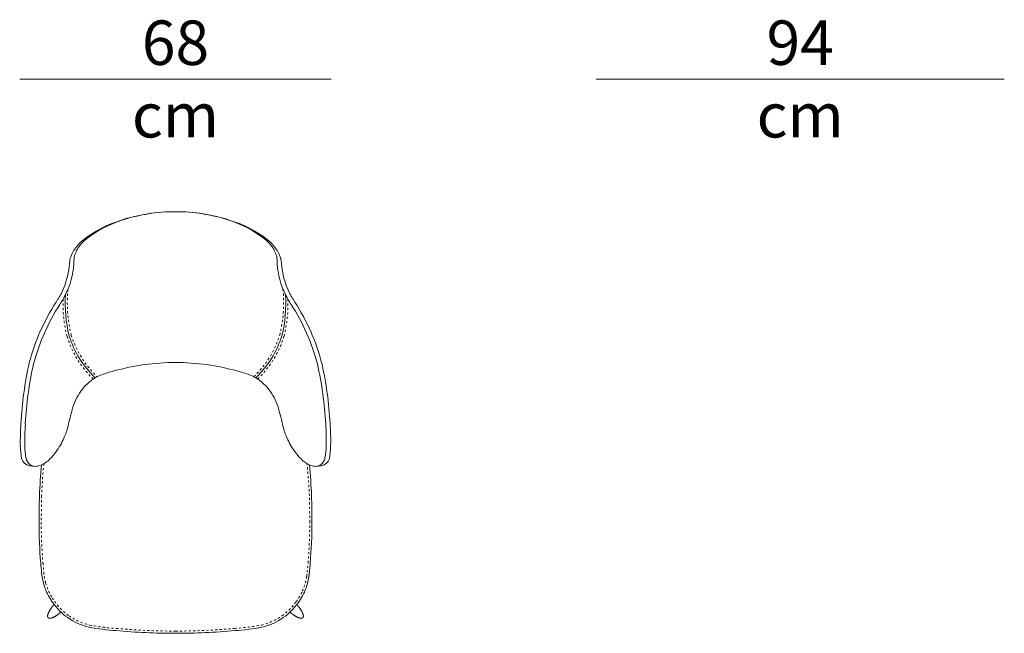
# Model space of a CAD drawing. Units: centimetres. Extents: x -1491 to -164, y -622 to -7.
# Drawn here: x -1490 to -1267, y -261 to -122 of the extents above; entities that cross this region are included whole.
import ezdxf

# ---------------------------------------------------------------- set-up
doc = ezdxf.new("R2010")
doc.units = ezdxf.units.CM
doc.header["$LTSCALE"] = 127
doc.linetypes.add('Tratteggio-1', pattern=[0.007874, 0.003937, -0.003937])
doc.layers.add('Nessuna', color=7, linetype='Continuous', lineweight=18)
doc.styles.add('Helvetica Neue UltraLight (bold)', font='Helvetica Neue UltraLight')

# ---------------------------------------------------------------- blocks, each defined once
blk = doc.blocks.new('Gruppo-1')
at = {"layer": 'Nessuna', "color": 7, "linetype": 'Continuous', "lineweight": 18}
for p, q in [((-1010.9, -6837.94), (-1010.9, -6837.94)), ((-1010.9, -6837.94), (-1010.9, -6837.94)), ((-1009.22, -6836.28), (-1009.23, -6836.29)), ((-1009.23, -6836.29), (-1009.23, -6836.3)), ((-967.65, -6836.29), (-967.66, -6836.28)), ((-967.64, -6836.3), (-967.65, -6836.29)), ((-965.97, -6837.94), (-965.98, -6837.94)), ((-965.97, -6837.94), (-965.97, -6837.94)), ((-1012.28, -6840.59), (-1012.29, -6840.62)), ((-1012.27, -6840.56), (-1012.28, -6840.59)), ((-964.6, -6840.59), (-964.61, -6840.56)), ((-964.59, -6840.62), (-964.6, -6840.59)), ((-1021.56, -6864.25), (-1021.57, -6864.27)), ((-1021.56, -6864.24), (-1021.56, -6864.25)), ((-955.31, -6864.25), (-955.32, -6864.24)), ((-955.31, -6864.27), (-955.31, -6864.25)), ((-1018.78, -6887.37), (-1018.78, -6887.37)), ((-958.1, -6887.37), (-958.1, -6887.37))]:
    blk.add_line(p, q, dxfattribs=at)
at = {"layer": 'Nessuna', "color": 8, "linetype": 'Tratteggio-1', "lineweight": 18}
for p, q in [((-1013.02, -6858.24), (-1013.02, -6858.25)), ((-1013.02, -6858.25), (-1013.02, -6858.27)), ((-963.85, -6858.24), (-963.86, -6858.25)), ((-963.86, -6858.25), (-963.86, -6858.27)), ((-1018.48, -6909.61), (-1018.48, -6909.61)), ((-958.4, -6909.61), (-958.4, -6909.61)), ((-1018.28, -6911.72), (-1018.28, -6911.71)), ((-1018.28, -6911.72), (-1018.28, -6911.72)), ((-1018.17, -6912.64), (-1018.17, -6912.63)), ((-1018.17, -6912.64), (-1018.17, -6912.64)), ((-958.7, -6912.64), (-958.71, -6912.64)), ((-958.7, -6912.63), (-958.7, -6912.64)), ((-958.59, -6911.71), (-958.59, -6911.72)), ((-958.59, -6911.72), (-958.59, -6911.72)), ((-1017.85, -6914.1), (-1017.85, -6914.09)), ((-1017.85, -6914.1), (-1017.85, -6914.1)), ((-959.02, -6914.09), (-959.02, -6914.1)), ((-959.02, -6914.1), (-959.02, -6914.1)), ((-1001.84, -6924.41), (-1001.84, -6924.41)), ((-1001.83, -6924.42), (-1001.84, -6924.41)), ((-988.44, -6925.02), (-988.44, -6925.02)), ((-975.04, -6924.41), (-975.04, -6924.42)), ((-975.03, -6924.41), (-975.04, -6924.41))]:
    blk.add_line(p, q, dxfattribs=at)
at = {"layer": 'Nessuna', "color": 7, "linetype": 'Continuous', "lineweight": 18, "flags": 128}
for points in [[(-1012.46, -6841.79), (-1012.46, -6841.79), (-1012.46, -6841.79)], [(-964.42, -6841.79), (-964.42, -6841.78), (-964.42, -6841.79)]]:
    blk.add_lwpolyline(points, dxfattribs=at)
at = {"layer": 'Nessuna', "color": 7, "linetype": 'Continuous', "lineweight": 18}
for centre, radius, start, end in [((-988.76, -6868.36), 38.34, 89.5176, 108.4024), ((-988.76, -6866.77), 36.75, 89.5023, 108.7324), ((-988.76, -6866.77), 36.75, 89.5023, 108.7324), ((-988.12, -6868.36), 38.34, 71.5976, 90.4824), ((-988.12, -6866.77), 36.75, 71.2676, 90.4977), ((-988.12, -6866.77), 36.75, 71.2676, 90.4977), ((-993.02, -6857.45), 26.65, 107.1206, 127.4257), ((-992.94, -6856.29), 25.5, 107.4031, 127.9371), ((-992.94, -6856.29), 25.5, 107.4031, 127.9371), ((-983.94, -6856.29), 25.5, 52.0629, 72.5969), ((-983.94, -6856.29), 25.5, 52.0629, 72.5969), ((-983.86, -6857.45), 26.65, 52.5743, 72.8794), ((-1005.22, -6842.58), 7.33, 140.8305, 164.0456), ((-1005.06, -6841.76), 6.49, 141.3545, 164.3383), ((-1005.06, -6841.76), 6.49, 141.3545, 164.3383), ((-1002.26, -6845.05), 11.19, 128.5441, 140.554), ((-1002.14, -6844.17), 10.28, 129.0436, 141.0549), ((-1002.14, -6844.17), 10.28, 129.0436, 141.0549), ((-974.74, -6844.17), 10.28, 38.9451, 50.9564), ((-974.74, -6844.17), 10.28, 38.9451, 50.9564), ((-974.62, -6845.05), 11.19, 39.446, 51.4559), ((-971.81, -6841.76), 6.49, 15.6617, 38.6455), ((-971.81, -6841.76), 6.49, 15.6617, 38.6455), ((-971.66, -6842.58), 7.33, 15.9544, 39.1695), ((-1003.78, -6841.62), 7.7, 167.9196, 175.772), ((-1003.78, -6841.62), 7.7, 167.9196, 175.772), ((-973.09, -6841.62), 7.7, 4.228, 12.0804), ((-973.09, -6841.62), 7.7, 4.228, 12.0804), ((-1029.96, -6840.52), 17.55, 333.6804, 355.8731), ((-1029.96, -6840.52), 18.55, 333.6448, 355.8731), ((-1029.96, -6840.52), 18.55, 333.6448, 355.8731), ((-1004.04, -6842.42), 8.44, 167.7117, 175.707), ((-1027.88, -6841.5), 16.43, 358.8938, 1.5717), ((-1027.88, -6841.5), 16.43, 358.8938, 1.5717), ((-1004.04, -6842.42), 7.44, 175.3877, 175.6966), ((-1004.04, -6842.42), 7.44, 175.3877, 175.6966), ((-949, -6841.5), 16.43, 178.4283, 181.1062), ((-949, -6841.5), 16.43, 178.4283, 181.1062), ((-972.84, -6842.42), 7.44, 4.3034, 4.6123), ((-972.84, -6842.42), 7.44, 4.3034, 4.6123), ((-946.92, -6840.52), 18.55, 184.1269, 206.3552), ((-946.92, -6840.52), 18.55, 184.1269, 206.3552), ((-972.84, -6842.42), 8.44, 4.293, 12.2883), ((-946.92, -6840.52), 17.55, 184.1219, 206.3196), ((-1042, -6833.77), 31.35, 327.7993, 332.3656), ((-1042, -6833.77), 32.35, 327.7855, 332.3859), ((-1042, -6833.77), 32.35, 327.7855, 332.3859), ((-984.27, -6850.99), 29.15, 175.6126, 194.1578), ((-992.6, -6850.99), 29.15, 345.8422, 4.3874), ((-934.88, -6833.77), 32.35, 207.6141, 212.2145), ((-934.88, -6833.77), 32.35, 207.6141, 212.2145), ((-934.88, -6833.77), 31.35, 207.6344, 212.2007), ((-976.21, -6876.05), 46.86, 146.9206, 165.4001), ((-976.21, -6876.05), 45.86, 146.9111, 165.4001), ((-976.21, -6876.05), 45.86, 146.9111, 165.4001), ((-1000.67, -6876.05), 45.86, 14.5999, 33.0889), ((-1000.67, -6876.05), 45.86, 14.5999, 33.0889), ((-1000.67, -6876.05), 46.86, 14.5999, 33.0794), ((-991.2, -6851.49), 22.34, 197.2673, 226.302), ((-985.67, -6851.49), 22.34, 313.698, 342.7327), ((-941.39, -6882.33), 82.19, 167.3046, 177.0115), ((-941.39, -6882.33), 81.19, 167.3046, 177.0192), ((-941.39, -6882.33), 81.19, 167.3046, 177.0192), ((-988.29, -6916.63), 52.46, 90.1581, 105.586), ((-988.58, -6916.63), 52.46, 74.414, 89.8419), ((-1035.49, -6882.33), 81.19, 2.9808, 12.6954), ((-1035.49, -6882.33), 81.19, 2.9808, 12.6954), ((-1035.49, -6882.33), 82.19, 2.9885, 12.6954), ((-1003.24, -6872.91), 6.28, 108.3722, 122.8214), ((-987.97, -6918.21), 54.07, 105.4628, 108.5946), ((-988.9, -6918.21), 54.07, 71.4054, 74.5372), ((-973.64, -6872.91), 6.28, 57.1786, 71.6278), ((-999.7, -6878.34), 12.76, 122.9666, 143.0204), ((-977.18, -6878.34), 12.76, 36.9796, 57.0334), ((-999.45, -6878.1), 12.81, 144.5418, 165.0448), ((-977.42, -6878.1), 12.81, 14.9552, 35.4582), ((-961.57, -6889.39), 52.33, 163.8086, 168.1277), ((-1015.3, -6889.39), 52.33, 11.8723, 16.1914), ((-971.38, -6881.9), 52.22, 175.7646, 181.2741), ((-971.38, -6881.9), 51.22, 175.7525, 181.2741), ((-971.38, -6881.9), 51.22, 175.7525, 181.2741), ((-1005.49, -6881.9), 51.22, 358.7259, 4.2475), ((-1005.49, -6881.9), 51.22, 358.7259, 4.2475), ((-1005.49, -6881.9), 52.22, 358.7259, 4.2354), ((-1033.21, -6873.1), 21.16, 337.1891, 344.8805), ((-943.67, -6873.1), 21.16, 195.1195, 202.8109), ((-1030.17, -6873.99), 18.02, 330.4314, 336.0465), ((-946.7, -6873.99), 18.02, 203.9535, 209.5686), ((-1005.75, -6882.68), 17.85, 181.2311, 190.5113), ((-1005.75, -6882.68), 16.85, 181.2286, 190.5112), ((-1005.75, -6882.68), 16.85, 181.2286, 190.5112), ((-1026.98, -6875.84), 14.32, 314.6908, 330.5725), ((-949.9, -6875.84), 14.32, 209.4275, 225.3092), ((-971.13, -6882.68), 16.85, 349.4888, 358.7714), ((-971.13, -6882.68), 16.85, 349.4888, 358.7714), ((-971.13, -6882.68), 17.85, 349.4887, 358.7689), ((-1020.87, -6885.17), 2.55, 197.5898, 225.9799), ((-1020.49, -6884.14), 3.58, 233.0591, 274.1103), ((-1019.45, -6885.16), 2.92, 191.7968, 227.7464), ((-1019.45, -6885.16), 2.92, 191.7968, 227.7464), ((-1021.36, -6881.79), 6.15, 291.159, 316.403), ((-955.52, -6881.79), 6.15, 223.597, 248.841), ((-956.39, -6884.14), 3.58, 265.8897, 306.9409), ((-957.42, -6885.16), 2.92, 312.2536, 348.2032), ((-957.42, -6885.16), 2.92, 312.2536, 348.2032), ((-956.01, -6885.17), 2.55, 314.0201, 342.4102), ((-1020.22, -6885.67), 2.04, 233.9651, 269.7437), ((-1020.22, -6885.67), 2.04, 233.9651, 269.7437), ((-1020.29, -6884.16), 3.55, 270.9254, 288.837), ((-910.49, -6898.57), 108.86, 174.0904, 177.7855), ((-1066.38, -6898.57), 108.86, 2.2145, 5.9096), ((-956.59, -6884.16), 3.55, 251.163, 269.0746), ((-956.66, -6885.67), 2.04, 270.2563, 306.0349), ((-956.66, -6885.67), 2.04, 270.2563, 306.0349), ((1078.31, -6927.74), 2097.85, 179.08856, 179.25181), ((-3055.18, -6927.74), 2097.85, 0.74819, 0.91144), ((-908, -6900.41), 111.36, 179.9682, 184.7597), ((-1068.88, -6900.41), 111.36, 355.2403, 0.0318), ((-894.02, -6899.26), 125.38, 184.7524, 185.7224), ((-1082.85, -6899.26), 125.38, 354.2776, 355.2476), ((-1008.69, -6911.02), 10.12, 184.1716, 189.6345), ((-1006.74, -6910.9), 12.06, 188.6577, 196.0225), ((-970.13, -6910.9), 12.06, 343.9775, 351.3423), ((-968.19, -6911.02), 10.12, 350.3655, 355.8284), ((-1004.69, -6910.42), 14.17, 195.5975, 203.9465), ((-972.19, -6910.42), 14.17, 336.0535, 344.4025), ((-1004.89, -6910.5), 13.95, 203.9914, 211.6216), ((-1004.09, -6910), 14.89, 211.6538, 215.3442), ((-972.78, -6910), 14.89, 324.6558, 328.3462), ((-971.99, -6910.5), 13.95, 328.3784, 336.0086), ((-1004.36, -6910.01), 14.67, 215.9046, 234.5844), ((-972.52, -6910.01), 14.67, 305.4156, 324.0954), ((-1004.75, -6910.4), 14.13, 234.9696, 256.5755), ((-972.13, -6910.4), 14.13, 283.4245, 305.0304), ((-998.23, -6870.95), 54.09, 259.5662, 266.1365), ((-988.52, -6778.91), 146.61, 264.7715, 270.031), ((-988.36, -6778.91), 146.61, 269.969, 275.2285), ((-978.64, -6870.95), 54.09, 273.8635, 280.4338)]:
    blk.add_arc(centre, radius, start, end, dxfattribs=at)
at = {"layer": 'Nessuna', "color": 8, "linetype": 'Tratteggio-1', "lineweight": 18}
for centre, radius, start, end in [((-982.2, -6850.62), 30.75, 174.2925, 193.8492), ((-994.68, -6850.62), 30.75, 346.1508, 5.7075), ((-984.27, -6850.99), 29.65, 177.6743, 194.1578), ((-992.6, -6850.99), 29.65, 345.8422, 2.3257), ((-991.09, -6851.44), 21.96, 197.3436, 226.5445), ((-985.79, -6851.44), 21.96, 313.4555, 342.6564), ((-991.2, -6851.49), 22.84, 197.2673, 226.0312), ((-985.67, -6851.49), 22.84, 313.9688, 342.7327), ((-911.18, -6898.54), 107.68, 173.8957, 177.7884), ((-1054.95, -6897.95), 96.91, 2.1084, 6.4399), ((1078.31, -6927.74), 2097.35, 179.08872, 179.25173), ((-3055.18, -6927.74), 2097.35, 0.74827, 0.91128), ((-908, -6900.41), 110.86, 179.9699, 184.7597), ((-1068.88, -6900.41), 110.86, 355.2403, 0.0301), ((-894.02, -6899.26), 124.88, 184.7524, 185.7224), ((-1082.85, -6899.26), 124.88, 354.2776, 355.2476), ((-1008.69, -6911.02), 9.62, 184.1716, 189.6345), ((-1006.74, -6910.9), 11.56, 188.6577, 196.0225), ((-970.13, -6910.9), 11.56, 343.9775, 351.3423), ((-968.19, -6911.02), 9.62, 350.3655, 355.8284), ((-1004.69, -6910.42), 13.67, 195.5975, 203.9457), ((-1004.89, -6910.5), 13.45, 203.9922, 211.621), ((-971.99, -6910.5), 13.45, 328.379, 336.0078), ((-972.19, -6910.42), 13.67, 336.0543, 344.4025), ((-1004.09, -6910), 14.39, 211.6544, 215.3345), ((-1004.36, -6910.01), 14.17, 215.9145, 234.5776), ((-972.52, -6910.01), 14.17, 305.4224, 324.0855), ((-972.78, -6910), 14.39, 324.6655, 328.3456), ((-1004.75, -6910.4), 13.63, 234.9767, 256.521), ((-972.13, -6910.4), 13.63, 283.479, 305.0233), ((-998.23, -6870.95), 53.59, 259.5803, 266.1365), ((-988.52, -6778.91), 146.11, 264.7715, 270.031), ((-988.36, -6778.91), 146.11, 269.969, 275.2285), ((-978.64, -6870.95), 53.59, 273.8635, 280.4197)]:
    blk.add_arc(centre, radius, start, end, dxfattribs=at)
at = {"layer": 'Nessuna', "color": 7, "linetype": 'Continuous', "lineweight": 18}
for points in [[(-1017.34, -6921.2), (-1017.16, -6920.63), (-1016.62, -6919.86)], [(-1016.62, -6919.86), (-1016.32, -6919.43), (-1015.95, -6919.01)], [(-960.26, -6919.86), (-960.56, -6919.43), (-960.93, -6919.01)], [(-959.54, -6921.2), (-959.72, -6920.63), (-960.26, -6919.86)], [(-1017.3, -6922.01), (-1017.52, -6921.78), (-1017.34, -6921.2)], [(-1016.49, -6922.05), (-1017.07, -6922.23), (-1017.3, -6922.01)], [(-1015.15, -6921.33), (-1015.92, -6921.87), (-1016.49, -6922.05)], [(-1014.38, -6920.73), (-1014.76, -6921.05), (-1015.15, -6921.33)], [(-962.5, -6920.73), (-962.12, -6921.05), (-961.73, -6921.33)], [(-961.73, -6921.33), (-960.96, -6921.87), (-960.38, -6922.05)], [(-960.38, -6922.05), (-959.81, -6922.23), (-959.58, -6922.01)], [(-959.58, -6922.01), (-959.35, -6921.78), (-959.54, -6921.2)]]:
    blk.add_open_spline(points, degree=2, dxfattribs=at)

msp = doc.modelspace()

# ---------------------------------------------------------------- linework, layer by layer
at = {"layer": 'Nessuna', "color": 7, "linetype": 'Continuous', "lineweight": 18}
for p, q in [((-1490.29, -135.98), (-1419.69, -135.98)), ((-1359.69, -135.98), (-1267.19, -135.98))]:
    msp.add_line(p, q, dxfattribs=at)

# ---------------------------------------------------------------- block references
at = {"layer": 'Nessuna', "color": 7}
msp.add_blockref('Gruppo-1', (-466.55, 6664.04), dxfattribs=at)

# ---------------------------------------------------------------- texts
at = {"layer": 'Nessuna', "color": 7, "char_height": 10.073, "attachment_point": 2, "line_spacing_factor": 0.978887, "style": 'Helvetica Neue UltraLight (bold)'}
for s, insert in [('68\\Pcm', (-1454.99, -122.66)), ('94\\Pcm', (-1313.44, -122.66))]:
    msp.add_mtext(s, dxfattribs=dict(at, insert=insert))

doc.saveas('drawing.dxf')
